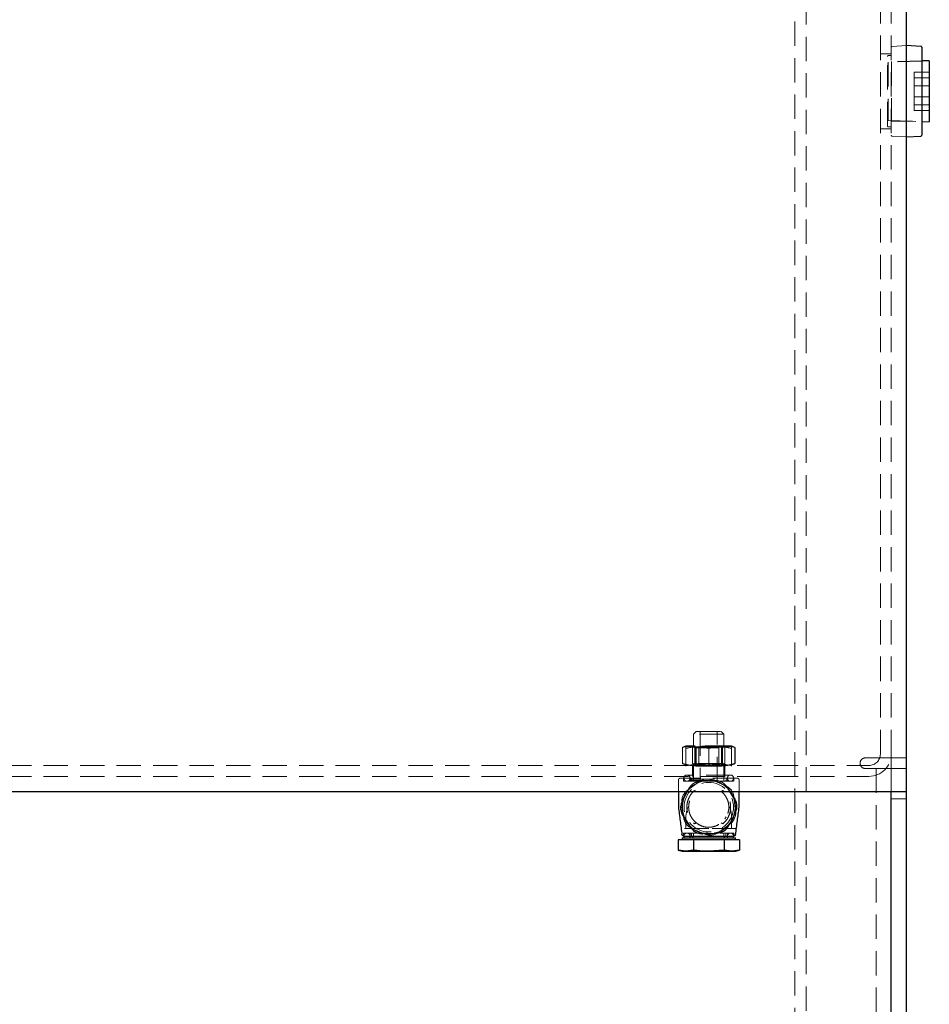
# Model space of a CAD drawing. Units: inches. Extents: x 2 to 174, y 1 to 135.
# Drawn here: x 47 to 62, y 102 to 119 of the extents above; entities that cross this region are included whole.
import ezdxf

# ---------------------------------------------------------------- set-up
doc = ezdxf.new("R2010")
doc.units = ezdxf.units.IN
doc.header["$LTSCALE"] = 8
doc.header["$MEASUREMENT"] = 0
doc.linetypes.add('HIDDEN', pattern=[0.075, 0.05, -0.025])
doc.layers.add('99-LASER', color=7, linetype='Continuous')

msp = doc.modelspace()

# ---------------------------------------------------------------- linework, layer by layer
at = {"color": 7, "linetype": 'HIDDEN', "lineweight": 18}
for p, q in [((60.043, 73.229), (60.043, 128.979)), ((60.227, 72.979), (60.227, 128.979)), ((61.447, 106.596), (61.447, 128.542)), ((61.627, 106.596), (61.627, 128.542)), ((61.877, 118.232), (61.641, 118.22)), ((61.627, 118.097), (61.447, 118.097)), ((61.627, 118.068), (61.579, 118.068)), ((61.564, 116.911), (61.564, 118.053)), ((61.577, 117.935), (61.564, 117.935)), ((62.127, 117.976), (61.577, 117.96)), ((61.577, 117.96), (61.577, 117.004)), ((62.127, 117.98), (61.632, 117.971)), ((61.632, 117.971), (61.632, 116.993)), ((62.002, 117.798), (62.002, 117.706)), ((62.002, 117.798), (62.252, 117.798)), ((62.002, 117.706), (62.002, 117.39)), ((62.002, 117.706), (62.252, 117.706)), ((62.002, 117.574), (62.252, 117.574)), ((62.002, 117.39), (62.252, 117.39)), ((62.002, 117.39), (62.002, 117.166)), ((62.002, 117.258), (62.252, 117.258)), ((62.002, 117.166), (62.252, 117.166)), ((61.564, 117.029), (61.577, 117.029)), ((61.577, 117.004), (62.127, 116.988)), ((61.632, 116.993), (62.127, 116.984)), ((61.447, 116.867), (61.627, 116.867)), ((61.579, 116.896), (61.627, 116.896)), ((61.641, 116.744), (61.877, 116.732)), ((58.422, 106.969), (58.377, 106.924)), ((58.877, 106.924), (58.377, 106.924)), ((58.377, 106.924), (58.377, 106.714)), ((58.422, 106.969), (58.832, 106.969)), ((58.487, 106.969), (58.487, 106.153)), ((58.767, 106.153), (58.767, 106.969)), ((58.877, 106.924), (58.832, 106.969)), ((58.877, 106.714), (58.877, 106.924)), ((58.252, 106.731), (58.194, 106.704)), ((58.194, 106.704), (58.258, 106.725)), ((58.194, 106.704), (58.194, 106.441)), ((58.198, 106.704), (58.266, 106.722)), ((58.198, 106.704), (58.198, 106.441)), ((58.264, 106.722), (58.25, 106.716)), ((58.307, 106.731), (58.252, 106.731)), ((58.252, 106.426), (58.252, 106.689)), ((58.252, 106.426), (58.252, 106.689)), ((58.99, 106.722), (58.264, 106.722)), ((59.002, 106.731), (58.307, 106.731)), ((58.46, 106.722), (58.362, 106.704)), ((58.362, 106.704), (58.362, 106.441)), ((58.369, 106.731), (58.4, 106.7)), ((58.369, 106.722), (58.377, 106.714)), ((58.627, 106.714), (58.377, 106.714)), ((58.4, 106.7), (58.853, 106.7)), ((58.4, 106.7), (58.4, 106.439)), ((58.401, 106.704), (58.401, 106.441)), ((58.402, 106.722), (58.462, 106.704)), ((58.42, 106.704), (58.42, 106.441)), ((58.462, 106.704), (58.526, 106.714)), ((58.462, 106.704), (58.462, 106.441)), ((58.877, 106.714), (58.627, 106.714)), ((58.627, 106.426), (58.627, 106.689)), ((58.791, 106.704), (58.681, 106.722)), ((58.852, 106.722), (58.791, 106.704)), ((58.791, 106.704), (58.791, 106.441)), ((58.834, 106.704), (58.834, 106.441)), ((58.835, 106.714), (58.891, 106.704)), ((58.853, 106.7), (58.884, 106.731)), ((58.853, 106.704), (58.853, 106.441)), ((58.853, 106.439), (58.853, 106.7)), ((58.877, 106.714), (58.884, 106.722)), ((58.891, 106.704), (58.891, 106.441)), ((59.056, 106.704), (58.988, 106.722)), ((59.003, 106.716), (58.99, 106.722)), ((59.06, 106.704), (59.002, 106.731)), ((59.002, 106.426), (59.002, 106.689)), ((59.002, 106.426), (59.002, 106.689)), ((59.056, 106.704), (59.056, 106.441)), ((59.06, 106.704), (59.06, 106.441)), ((61.627, 106.534), (61.627, 106.596)), ((58.2, 106.439), (58.194, 106.441)), ((58.194, 106.441), (58.264, 106.408)), ((58.252, 106.426), (58.348, 106.408)), ((58.4, 106.439), (58.369, 106.408)), ((58.853, 106.439), (58.4, 106.439)), ((58.541, 106.408), (58.627, 106.426)), ((58.834, 106.441), (58.697, 106.419)), ((58.884, 106.408), (58.853, 106.439)), ((59.002, 106.426), (58.905, 106.408)), ((59.06, 106.441), (58.989, 106.419)), ((58.99, 106.408), (59.06, 106.441)), ((61.437, 106.534), (61.202, 106.534)), ((61.437, 106.534), (61.621, 106.534)), ((61.877, 106.534), (61.621, 106.534)), ((61.627, 106.359), (61.627, 106.534)), ((10.494, 106.408), (61.259, 106.408)), ((58.814, 106.399), (58.253, 106.399)), ((58.361, 106.408), (58.361, 106.229)), ((58.377, 106.406), (58.877, 106.406)), ((58.377, 106.406), (58.377, 106.153)), ((58.877, 106.153), (58.877, 106.406)), ((58.892, 106.229), (58.892, 106.408)), ((61.202, 106.359), (61.259, 106.359)), ((61.377, 106.359), (61.259, 106.359)), ((61.377, 106.359), (61.377, 73.229)), ((61.54, 106.359), (61.377, 106.359)), ((61.627, 106.359), (61.54, 106.359)), ((61.877, 106.359), (61.627, 106.359)), ((61.627, 105.979), (61.627, 106.359)), ((10.494, 106.229), (61.259, 106.229)), ((58.214, 106.199), (58.214, 106.153)), ((58.214, 106.153), (58.627, 106.153)), ((58.984, 106.252), (58.269, 106.252)), ((58.274, 105.999), (58.465, 106.141)), ((58.321, 106.185), (58.933, 106.185)), ((58.321, 106.185), (58.345, 106.161)), ((58.321, 106.185), (58.321, 106.153)), ((58.345, 106.161), (58.909, 106.161)), ((58.345, 106.161), (58.345, 106.153)), ((58.487, 106.149), (58.531, 106.151)), ((58.681, 106.158), (58.531, 106.151)), ((58.627, 106.153), (59.039, 106.153)), ((58.688, 106.167), (58.907, 106.072)), ((58.909, 106.161), (58.933, 106.185)), ((58.909, 106.153), (58.909, 106.161)), ((58.933, 106.153), (58.933, 106.185)), ((59.039, 106.153), (59.039, 106.199)), ((58.278, 105.988), (58.273, 105.979)), ((58.421, 105.982), (58.393, 105.997)), ((58.86, 105.997), (58.832, 105.982)), ((58.925, 106.057), (58.948, 106.02)), ((58.975, 105.979), (58.948, 106.02)), ((58.212, 105.556), (58.185, 105.792)), ((59.041, 105.892), (59.069, 105.656)), ((61.627, 105.859), (61.877, 105.859)), ((58.252, 105.563), (58.252, 105.374)), ((58.339, 105.563), (58.344, 105.557)), ((58.393, 105.451), (58.421, 105.466)), ((58.979, 105.449), (58.789, 105.307)), ((58.832, 105.466), (58.86, 105.451)), ((58.889, 105.532), (58.915, 105.563)), ((59.002, 105.563), (59.002, 105.374)), ((58.627, 105.374), (58.173, 105.374)), ((58.214, 105.295), (59.039, 105.295)), ((58.214, 105.295), (58.214, 105.248)), ((58.321, 105.295), (58.321, 105.249)), ((58.345, 105.295), (58.345, 105.249)), ((58.565, 105.281), (58.347, 105.375)), ((58.377, 105.295), (58.377, 105.249)), ((59.081, 105.374), (58.627, 105.374)), ((58.877, 105.249), (58.877, 105.295)), ((58.909, 105.249), (58.909, 105.295)), ((58.933, 105.249), (58.933, 105.295)), ((59.039, 105.248), (59.039, 105.295)), ((58.246, 105.009), (58.248, 105.009)), ((58.246, 105.009), (58.246, 104.999)), ((58.248, 105.01), (58.248, 104.998)), ((58.248, 105.009), (58.306, 105.009)), ((58.248, 105.009), (58.248, 104.999)), ((58.249, 105.009), (58.249, 104.999)), ((58.252, 105.009), (58.252, 104.999)), ((58.263, 105.009), (58.263, 104.999)), ((58.264, 105.009), (58.264, 104.999)), ((58.265, 105.009), (58.265, 104.999)), ((58.303, 105.009), (58.303, 104.999)), ((58.304, 105.009), (58.304, 104.999)), ((58.306, 105.009), (58.314, 105.009)), ((58.306, 105.009), (58.306, 104.999)), ((58.314, 105.009), (58.314, 104.999)), ((58.314, 105.009), (58.35, 105.009)), ((58.334, 105.009), (58.334, 104.999)), ((58.336, 105.009), (58.336, 104.999)), ((58.34, 105.009), (58.34, 104.999)), ((58.35, 105.009), (58.36, 105.009)), ((58.35, 105.009), (58.35, 104.999)), ((58.356, 105.009), (58.356, 104.999)), ((58.359, 105.009), (58.359, 104.999)), ((58.36, 105.009), (58.399, 105.009)), ((58.36, 105.009), (58.36, 104.999)), ((58.361, 105.009), (58.361, 104.999)), ((58.362, 105.009), (58.362, 104.999)), ((58.365, 105.009), (58.365, 104.999)), ((58.367, 105.009), (58.367, 104.999)), ((58.367, 105.009), (58.367, 104.999)), ((58.368, 105.009), (58.368, 104.999)), ((58.372, 105.009), (58.372, 104.999)), ((58.373, 105.009), (58.373, 104.999)), ((58.375, 105.009), (58.375, 104.999)), ((58.376, 105.009), (58.376, 104.999)), ((58.38, 105.009), (58.38, 104.999)), ((58.382, 105.009), (58.382, 104.999)), ((58.383, 105.009), (58.383, 104.999)), ((58.383, 105.009), (58.383, 104.999)), ((58.384, 105.009), (58.384, 104.999)), ((58.389, 105.009), (58.389, 104.999)), ((58.395, 105.009), (58.395, 104.999)), ((58.399, 105.009), (58.409, 105.009)), ((58.399, 105.009), (58.399, 104.999)), ((58.4, 105.009), (58.4, 104.999)), ((58.405, 105.009), (58.405, 104.999)), ((58.405, 105.009), (58.405, 104.999)), ((58.409, 105.009), (58.409, 104.999)), ((58.413, 105.009), (58.413, 104.999)), ((58.413, 105.009), (58.413, 104.999)), ((58.418, 105.009), (58.418, 104.999)), ((58.419, 105.009), (58.419, 104.999)), ((58.419, 105.009), (58.419, 104.999)), ((58.428, 105.009), (58.428, 104.999)), ((58.432, 105.009), (58.432, 104.999)), ((58.435, 105.009), (58.435, 104.999)), ((58.436, 105.009), (58.436, 104.999)), ((58.437, 105.009), (58.437, 104.999)), ((58.437, 105.009), (58.437, 104.999)), ((58.439, 105.009), (58.439, 104.999)), ((58.445, 105.009), (58.445, 104.999)), ((58.446, 105.009), (58.446, 104.999)), ((58.447, 105.009), (58.447, 104.999)), ((58.451, 105.009), (58.451, 104.999)), ((58.461, 105.009), (58.461, 104.999)), ((58.466, 105.009), (58.499, 105.009)), ((58.466, 105.009), (58.466, 104.999)), ((58.47, 105.009), (58.47, 104.999)), ((58.47, 105.009), (58.47, 104.999)), ((58.471, 105.009), (58.471, 104.999)), ((58.477, 105.009), (58.477, 104.999)), ((58.483, 105.009), (58.483, 104.999)), ((58.487, 105.009), (58.487, 104.999)), ((58.487, 105.009), (58.487, 104.999)), ((58.488, 105.009), (58.488, 104.999)), ((58.489, 105.009), (58.489, 104.999)), ((58.501, 105.009), (58.501, 104.999)), ((58.505, 105.009), (58.505, 104.999)), ((58.519, 105.009), (58.52, 105.009)), ((58.555, 104.999), (58.555, 105.01)), ((58.555, 105.01), (58.555, 104.998)), ((58.561, 105.01), (58.561, 104.999)), ((58.568, 104.998), (58.568, 105.01)), ((58.58, 105.009), (58.589, 105.009)), ((58.583, 105.009), (58.583, 104.999)), ((58.583, 105.009), (58.583, 104.999)), ((58.589, 105.009), (58.589, 104.999)), ((58.589, 105.009), (58.589, 104.999)), ((58.602, 105.01), (58.602, 104.998)), ((58.602, 105.009), (58.606, 105.009)), ((58.606, 105.009), (58.619, 105.009)), ((58.606, 105.009), (58.606, 104.999)), ((58.611, 104.999), (58.611, 105.01)), ((58.611, 105.009), (58.611, 104.999)), ((58.615, 105.01), (58.615, 104.999)), ((58.617, 104.998), (58.617, 105.01)), ((58.617, 105.009), (58.617, 104.999)), ((58.618, 105.009), (58.618, 104.999)), ((58.619, 105.009), (58.619, 104.999)), ((58.624, 105.009), (58.624, 104.999)), ((58.639, 105.009), (58.639, 104.999)), ((58.639, 105.009), (58.639, 104.999)), ((58.64, 105.009), (58.64, 104.999)), ((58.64, 105.009), (58.64, 104.999)), ((58.641, 105.009), (58.641, 104.999)), ((58.653, 105.009), (58.653, 104.999)), ((58.654, 105.009), (58.667, 105.009)), ((58.654, 105.009), (58.654, 104.999)), ((58.655, 105.009), (58.655, 104.999)), ((58.667, 105.009), (58.67, 105.009)), ((58.67, 105.009), (58.683, 105.009)), ((58.683, 105.009), (58.684, 105.009)), ((58.684, 105.009), (58.69, 105.009)), ((58.709, 105.009), (58.721, 105.009)), ((58.719, 105.01), (58.719, 104.999)), ((58.719, 105.009), (58.72, 105.009)), ((58.73, 105.01), (58.73, 104.998)), ((58.73, 105.009), (58.73, 104.999)), ((58.732, 105.009), (58.732, 104.999)), ((58.733, 105.009), (58.733, 104.999)), ((58.734, 105.009), (58.734, 104.999)), ((58.737, 105.009), (58.737, 104.999)), ((58.743, 105.009), (58.743, 104.999)), ((58.744, 105.009), (58.744, 104.999)), ((58.745, 105.009), (58.745, 104.999)), ((58.749, 105.009), (58.749, 104.999)), ((58.75, 104.999), (58.75, 105.01)), ((58.755, 105.01), (58.755, 104.998)), ((58.755, 105.009), (58.755, 104.999)), ((58.757, 104.998), (58.757, 105.01)), ((58.759, 105.009), (58.759, 104.999)), ((58.762, 105.01), (58.762, 104.999)), ((58.764, 105.009), (58.764, 104.999)), ((58.768, 105.009), (58.768, 104.999)), ((58.769, 104.999), (58.769, 105.01)), ((58.773, 105.009), (58.773, 104.999)), ((58.774, 105.009), (58.774, 104.999)), ((58.775, 105.009), (58.775, 104.999)), ((58.775, 105.009), (58.775, 104.999)), ((58.777, 105.009), (58.777, 104.999)), ((58.778, 105.009), (58.778, 104.999)), ((58.78, 105.009), (58.78, 104.999)), ((58.783, 104.998), (58.783, 105.01)), ((58.786, 105.009), (58.786, 104.999)), ((58.788, 104.999), (58.788, 105.01)), ((58.798, 105.009), (58.798, 104.999)), ((58.799, 105.009), (58.847, 105.009)), ((58.799, 105.009), (58.799, 104.999)), ((58.799, 105.009), (58.799, 104.999)), ((58.8, 105.009), (58.8, 104.999)), ((58.801, 104.998), (58.801, 105.01)), ((58.802, 105.009), (58.802, 104.999)), ((58.803, 105.009), (58.803, 104.999)), ((58.809, 105.009), (58.809, 104.999)), ((58.814, 105.009), (58.814, 104.999)), ((58.82, 105.009), (58.82, 104.999)), ((58.828, 105.009), (58.828, 104.999)), ((58.833, 105.009), (58.833, 104.999)), ((58.833, 105.009), (58.833, 104.999)), ((58.836, 105.009), (58.836, 104.999)), ((58.839, 105.009), (58.839, 104.999)), ((58.839, 105.009), (58.839, 104.999)), ((58.84, 105.009), (58.84, 104.999)), ((58.845, 105.009), (58.845, 104.999)), ((58.847, 105.009), (58.856, 105.009)), ((58.847, 105.009), (58.847, 104.999)), ((58.854, 105.009), (58.854, 104.999)), ((58.855, 105.009), (58.855, 104.999)), ((58.856, 105.009), (58.856, 104.999)), ((58.856, 105.009), (58.914, 105.009)), ((58.864, 105.01), (58.864, 104.998)), ((58.864, 105.009), (58.864, 104.999)), ((58.867, 105.009), (58.867, 104.999)), ((58.871, 105.009), (58.871, 104.999)), ((58.871, 105.009), (58.871, 104.999)), ((58.872, 105.009), (58.872, 104.999)), ((58.876, 105.009), (58.876, 104.999)), ((58.878, 105.01), (58.878, 104.999)), ((58.88, 105.009), (58.88, 104.999)), ((58.88, 105.009), (58.88, 104.999)), ((58.88, 105.009), (58.88, 104.999)), ((58.881, 105.009), (58.881, 104.999)), ((58.882, 105.009), (58.882, 104.999)), ((58.882, 105.009), (58.882, 104.999)), ((58.882, 105.009), (58.882, 104.999)), ((58.883, 105.009), (58.883, 104.999)), ((58.886, 105.009), (58.886, 104.999)), ((58.886, 105.009), (58.886, 104.999)), ((58.887, 105.009), (58.887, 104.999)), ((58.887, 105.009), (58.887, 104.999)), ((58.889, 105.009), (58.889, 104.999)), ((58.891, 105.009), (58.891, 104.999)), ((58.893, 105.009), (58.893, 104.999)), ((58.897, 105.009), (58.897, 104.999)), ((58.901, 105.009), (58.901, 104.999)), ((58.902, 105.009), (58.902, 104.999)), ((58.903, 104.999), (58.903, 105.01)), ((58.905, 105.009), (58.905, 104.999)), ((58.905, 105.009), (58.905, 104.999)), ((58.908, 105.009), (58.908, 104.999)), ((58.909, 105.009), (58.909, 104.999)), ((58.91, 105.009), (58.91, 104.999)), ((58.912, 105.009), (58.912, 104.999)), ((58.914, 105.009), (58.914, 104.999)), ((58.914, 105.009), (58.946, 105.009)), ((58.917, 105.009), (58.917, 104.999)), ((58.92, 105.009), (58.92, 104.999)), ((58.922, 105.009), (58.922, 104.999)), ((58.928, 105.009), (58.928, 104.999)), ((58.932, 105.009), (58.932, 104.999)), ((58.938, 105.009), (58.938, 104.999)), ((58.941, 105.009), (58.941, 104.999)), ((58.941, 105.009), (58.941, 104.999)), ((58.942, 105.009), (58.942, 104.999)), ((58.943, 105.009), (58.943, 104.999)), ((58.946, 105.009), (58.967, 105.009)), ((58.946, 105.009), (58.946, 104.999)), ((58.948, 105.009), (58.948, 104.999)), ((58.951, 105.009), (58.951, 104.999)), ((58.954, 105.009), (58.954, 104.999)), ((58.955, 105.009), (58.955, 104.999)), ((58.956, 105.009), (58.956, 104.999)), ((58.958, 104.999), (58.958, 105.01)), ((58.979, 105.009), (59, 105.009)), ((58.985, 105.009), (58.985, 104.999)), ((58.988, 104.998), (58.988, 105.01)), ((58.993, 105.009), (58.993, 104.999)), ((58.994, 105.009), (58.994, 104.999)), ((59, 105.009), (59, 104.999)), ((59, 105.009), (59.003, 105.009)), ((59.003, 105.009), (59.003, 104.999)), ((59.003, 105.009), (59.009, 105.009)), ((59.007, 105.009), (59.007, 104.999)), ((59.009, 105.009), (59.009, 104.999))]:
    msp.add_line(p, q, dxfattribs=at)
at = {"color": 7, "linetype": 'HIDDEN', "lineweight": 18, "flags": 128}
for points in [[(59.04, 105.874), (59.06, 105.802), (59.067, 105.724)], [(59.067, 105.724), (59.06, 105.645), (59.051, 105.608)]]:
    msp.add_lwpolyline(points, dxfattribs=at)
at = {"color": 7, "linetype": 'HIDDEN', "lineweight": 18}
msp.add_circle((58.627, 105.724), 0.406, dxfattribs=at)
for centre, radius, start, end in [((61.579, 118.053), 0.015, 90, 180), ((61.642, 118.205), 0.015, 93, 180), ((61.579, 116.911), 0.015, 180, 270), ((61.642, 116.759), 0.015, 180, 267), ((61.259, 106.596), 0.367, 270, 0), ((61.259, 106.596), 0.188, 270, 0), ((61.202, 106.446), 0.0875, 90, 205.8853), ((61.202, 106.446), 0.0875, 205.8853, 270), ((58.269, 106.2), 0.0515, 90, 247.4512), ((58.627, 105.724), 0.44, 35.4186, 144.5814), ((58.269, 106.2), 0.0515, 292.5488, 90), ((58.627, 105.724), 0.437, 102.6669, 142.8892), ((58.599, 105.96), 0.225, 66.6511, 126.6511), ((58.627, 105.724), 0.437, 82.8892, 102.6669), ((58.627, 105.724), 0.437, 42.6669, 82.8892), ((58.984, 106.2), 0.0515, 90, 247.4512), ((58.984, 106.2), 0.0515, 292.5488, 90), ((58.408, 105.818), 0.225, 126.6511, 186.6511), ((58.627, 105.724), 0.438, 142.8892, 162.6669), ((58.818, 105.866), 0.225, 6.6511, 66.6511), ((58.627, 105.724), 0.437, 22.8892, 42.6669), ((58.627, 105.724), 0.44, 164.653, 201.1206), ((58.627, 105.563), 0.375, 151.4843, 180), ((58.627, 105.563), 0.375, 0, 28.5157), ((58.845, 105.63), 0.225, 306.6511, 6.6511), ((58.436, 105.582), 0.225, 186.6511, 246.6511), ((58.627, 105.724), 0.438, 202.8892, 222.6669), ((58.627, 105.724), 0.44, 284.637, 322.532), ((58.627, 105.724), 0.437, 322.8892, 342.6669), ((58.269, 105.247), 0.0515, 112.5488, 178.6093), ((58.269, 105.247), 0.0515, 326.3996, 67.4512), ((58.627, 105.724), 0.44, 224.6315, 262.5212), ((58.654, 105.488), 0.225, 246.6511, 306.6511), ((58.627, 105.724), 0.438, 262.8892, 282.6669), ((58.984, 105.247), 0.0515, 112.5488, 213.6004), ((58.984, 105.247), 0.0515, 1.8267, 67.4512), ((58.347, 105.249), 0.03, 270, 0), ((58.907, 105.249), 0.03, 180, 270)]:
    msp.add_arc(centre, radius, start, end, dxfattribs=at)
for points, knots in [([(58.307, 106.731), (58.289, 106.73), (58.251, 106.727), (58.214, 106.712), (58.194, 106.704)], [0, 0, 0, 0, 0.46175, 1, 1, 1, 1]), ([(58.28, 106.731), (58.267, 106.73), (58.247, 106.729), (58.228, 106.719), (58.221, 106.715)], [0, 0, 0, 0, 0.650621, 1, 1, 1, 1]), ([(58.627, 106.689), (58.582, 106.699), (58.492, 106.72), (58.364, 106.716), (58.285, 106.697), (58.252, 106.689)], [0, 0, 0, 0, 0.359904, 0.730711, 1, 1, 1, 1]), ([(58.252, 106.689), (58.252, 106.699), (58.252, 106.72), (58.252, 106.716), (58.252, 106.697), (58.252, 106.689)], [0, 0, 0, 0, 0.359941, 0.730776, 1, 1, 1, 1]), ([(58.282, 106.728), (58.303, 106.729), (58.343, 106.73), (58.382, 106.712), (58.401, 106.704)], [0, 0, 0, 0, 0.532319, 1, 1, 1, 1]), ([(58.42, 106.704), (58.401, 106.712), (58.382, 106.719), (58.345, 106.729), (58.326, 106.731), (58.307, 106.731)], [0, 0, 0, 0, 0.5, 0.5, 1, 1, 1, 1]), ([(58.853, 106.704), (58.801, 106.714), (58.697, 106.735), (58.55, 106.731), (58.458, 106.712), (58.42, 106.704)], [0, 0, 0, 0, 0.359938, 0.730776, 1, 1, 1, 1]), ([(59.002, 106.689), (58.957, 106.699), (58.867, 106.72), (58.739, 106.716), (58.66, 106.697), (58.627, 106.689)], [0, 0, 0, 0, 0.359912, 0.730725, 1, 1, 1, 1]), ([(58.834, 106.704), (58.852, 106.712), (58.889, 106.727), (58.927, 106.73), (58.947, 106.731)], [0, 0, 0, 0, 0.496959, 1, 1, 1, 1]), ([(59.06, 106.704), (59.035, 106.714), (58.985, 106.735), (58.915, 106.731), (58.871, 106.712), (58.853, 106.704)], [0, 0, 0, 0, 0.3599075, 0.7307139, 1, 1, 1, 1]), ([(58.974, 106.731), (58.986, 106.73), (59.006, 106.729), (59.025, 106.719), (59.032, 106.715)], [0, 0, 0, 0, 0.650617, 1, 1, 1, 1]), ([(59.002, 106.689), (59.002, 106.699), (59.002, 106.72), (59.002, 106.716), (59.002, 106.697), (59.002, 106.689)], [0, 0, 0, 0, 0.359941, 0.7307765, 1, 1, 1, 1]), ([(58.194, 106.441), (58.213, 106.433), (58.231, 106.426), (58.269, 106.416), (58.287, 106.414), (58.325, 106.414), (58.344, 106.416), (58.382, 106.426), (58.401, 106.432), (58.42, 106.441)], [0, 0, 0, 0, 0.25, 0.25, 0.5, 0.5, 0.75, 0.75, 1, 1, 1, 1]), ([(58.462, 106.441), (58.431, 106.431), (58.367, 106.41), (58.277, 106.414), (58.221, 106.433), (58.198, 106.441)], [0, 0, 0, 0, 0.359941, 0.730779, 1, 1, 1, 1]), ([(58.439, 106.399), (58.41, 106.4), (58.347, 106.403), (58.285, 106.418), (58.252, 106.426)], [0, 0, 0, 0, 0.461743, 1, 1, 1, 1]), ([(58.252, 106.426), (58.252, 106.416), (58.252, 106.395), (58.252, 106.399), (58.252, 106.418), (58.252, 106.426)], [0, 0, 0, 0, 0.359906, 0.73071, 1, 1, 1, 1]), ([(58.362, 106.441), (58.413, 106.431), (58.517, 106.41), (58.663, 106.414), (58.753, 106.433), (58.791, 106.441)], [0, 0, 0, 0, 0.35991, 0.730714, 1, 1, 1, 1]), ([(58.557, 106.419), (58.543, 106.419), (58.491, 106.419), (58.439, 106.432), (58.401, 106.441)], [0, 0, 0, 0, 0.255109, 1, 1, 1, 1]), ([(58.42, 106.441), (58.471, 106.431), (58.576, 106.41), (58.723, 106.414), (58.814, 106.433), (58.853, 106.441)], [0, 0, 0, 0, 0.359903, 0.730709, 1, 1, 1, 1]), ([(58.891, 106.441), (58.84, 106.431), (58.737, 106.41), (58.591, 106.414), (58.5, 106.433), (58.462, 106.441)], [0, 0, 0, 0, 0.359904, 0.730709, 1, 1, 1, 1]), ([(58.627, 106.426), (58.657, 106.418), (58.719, 106.403), (58.782, 106.4), (58.814, 106.399)], [0, 0, 0, 0, 0.496963, 1, 1, 1, 1]), ([(58.791, 106.441), (58.823, 106.431), (58.887, 106.41), (58.977, 106.414), (59.032, 106.433), (59.056, 106.441)], [0, 0, 0, 0, 0.35994, 0.73078, 1, 1, 1, 1]), ([(58.814, 106.399), (58.843, 106.4), (58.907, 106.403), (58.968, 106.418), (59.002, 106.426)], [0, 0, 0, 0, 0.461753, 1, 1, 1, 1]), ([(58.919, 106.419), (58.91, 106.419), (58.882, 106.419), (58.854, 106.432), (58.834, 106.441)], [0, 0, 0, 0, 0.28655, 1, 1, 1, 1]), ([(58.853, 106.441), (58.877, 106.431), (58.927, 106.41), (58.998, 106.414), (59.041, 106.433), (59.06, 106.441)], [0, 0, 0, 0, 0.359934, 0.730776, 1, 1, 1, 1]), ([(59.002, 106.426), (59.002, 106.416), (59.002, 106.395), (59.002, 106.399), (59.002, 106.418), (59.002, 106.426)], [0, 0, 0, 0, 0.359906, 0.73071, 1, 1, 1, 1]), ([(58.127, 106.168), (58.127, 106.171), (58.128, 106.178), (58.133, 106.187), (58.141, 106.194), (58.149, 106.198), (58.155, 106.199), (58.158, 106.199)], [0, 0, 0, 0, 0.21139, 0.423109, 0.631404, 0.838366, 1, 1, 1, 1]), ([(58.127, 106.168), (58.127, 106.148), (58.127, 106.086), (58.127, 106.022), (58.127, 105.979)], [0, 0, 0, 0, 0.310332, 1, 1, 1, 1]), ([(59.096, 106.199), (59.025, 106.199), (58.855, 106.199), (58.579, 106.199), (58.337, 106.199), (58.197, 106.199), (58.158, 106.199)], [0, 0, 0, 0, 0.229098, 0.547247, 0.872815, 1, 1, 1, 1]), ([(58.487, 106.149), (58.463, 106.145), (58.415, 106.138), (58.351, 106.099), (58.315, 106.058), (58.301, 106.032), (58.298, 106.027)], [0, 0, 0, 0, 0.310381, 0.620913, 0.928723, 1, 1, 1, 1]), ([(58.681, 106.158), (58.683, 106.158), (58.697, 106.159), (58.712, 106.16), (58.725, 106.16)], [0, 0, 0, 0, 0.128647, 1, 1, 1, 1]), ([(58.925, 106.057), (58.91, 106.076), (58.88, 106.115), (58.814, 106.15), (58.76, 106.161), (58.73, 106.16), (58.725, 106.16)], [0, 0, 0, 0, 0.310387, 0.620921, 0.928732, 1, 1, 1, 1]), ([(59.096, 106.199), (59.099, 106.199), (59.106, 106.198), (59.115, 106.193), (59.122, 106.185), (59.126, 106.176), (59.127, 106.17), (59.127, 106.168)], [0, 0, 0, 0, 0.212306, 0.424987, 0.633861, 0.84076, 1, 1, 1, 1]), ([(59.127, 105.979), (59.127, 106), (59.127, 106.043), (59.127, 106.106), (59.127, 106.148), (59.127, 106.168)], [0, 0, 0, 0, 0.3288436, 0.6897639, 1, 1, 1, 1]), ([(58.393, 105.997), (58.374, 105.978), (58.335, 105.941), (58.297, 105.873), (58.274, 105.804), (58.265, 105.733), (58.271, 105.658), (58.291, 105.589), (58.324, 105.527), (58.358, 105.482), (58.384, 105.459), (58.393, 105.451)], [0, 0, 0, 0, 0.134552, 0.269131, 0.391561, 0.487067, 0.583022, 0.714839, 0.82712, 0.939462, 1, 1, 1, 1]), ([(58.278, 105.988), (58.279, 105.99), (58.285, 106.003), (58.292, 106.016), (58.298, 106.027)], [0, 0, 0, 0, 0.128668, 1, 1, 1, 1]), ([(58.421, 105.466), (58.399, 105.486), (58.362, 105.52), (58.327, 105.581), (58.305, 105.641), (58.294, 105.711), (58.3, 105.79), (58.33, 105.88), (58.375, 105.943), (58.414, 105.976), (58.421, 105.982)], [0, 0, 0, 0, 0.1565674, 0.2621253, 0.3673757, 0.4800922, 0.5932898, 0.7379751, 0.9486964, 1, 1, 1, 1]), ([(58.832, 105.982), (58.852, 105.964), (58.886, 105.933), (58.92, 105.878), (58.945, 105.82), (58.958, 105.752), (58.956, 105.671), (58.93, 105.582), (58.886, 105.513), (58.845, 105.476), (58.832, 105.466)], [0, 0, 0, 0, 0.137398, 0.239403, 0.34121, 0.457723, 0.575006, 0.711072, 0.914375, 1, 1, 1, 1]), ([(58.86, 105.451), (58.88, 105.469), (58.918, 105.507), (58.957, 105.575), (58.98, 105.644), (58.988, 105.715), (58.983, 105.79), (58.963, 105.859), (58.93, 105.921), (58.895, 105.966), (58.869, 105.989), (58.86, 105.997)], [0, 0, 0, 0, 0.1345533, 0.2691321, 0.3915623, 0.4870674, 0.5830221, 0.7148384, 0.8271204, 0.9394601, 1, 1, 1, 1]), ([(58.419, 105.468), (58.445, 105.45), (58.494, 105.416), (58.586, 105.392), (58.675, 105.394), (58.765, 105.419), (58.812, 105.452), (58.839, 105.471)], [0, 0, 0, 0, 0.221036, 0.408954, 0.597486, 0.773503, 1, 1, 1, 1]), ([(58.499, 105.009), (58.502, 105.009), (58.508, 105.009), (58.515, 105.009), (58.517, 105.009)], [0, 0, 0, 0, 0.560358, 1, 1, 1, 1]), ([(58.517, 105.009), (58.524, 105.009), (58.536, 105.009), (58.553, 105.009), (58.559, 105.009), (58.563, 105.009)], [0, 0, 0, 0, 0.278244, 0.558836, 1, 1, 1, 1]), ([(58.616, 105.009), (58.616, 105.009), (58.615, 105.009), (58.621, 105.009), (58.627, 105.009), (58.634, 105.009), (58.639, 105.009)], [0, 0, 0, 0, 0.401506, 0.551676, 0.701743, 1, 1, 1, 1]), ([(58.639, 105.009), (58.643, 105.009), (58.65, 105.009), (58.657, 105.009), (58.659, 105.009), (58.66, 105.009)], [0, 0, 0, 0, 0.5587812, 0.8388213, 1, 1, 1, 1]), ([(58.706, 105.009), (58.706, 105.009), (58.705, 105.009), (58.708, 105.009), (58.709, 105.009)], [0, 0, 0, 0, 0.246688, 1, 1, 1, 1]), ([(58.73, 105.009), (58.73, 105.009), (58.73, 105.009), (58.731, 105.009), (58.733, 105.009)], [0, 0, 0, 0, 0.15286, 1, 1, 1, 1]), ([(58.778, 105.009), (58.783, 105.009), (58.792, 105.009), (58.8, 105.009), (58.801, 105.009), (58.801, 105.009)], [0, 0, 0, 0, 0.3899, 0.778017, 1, 1, 1, 1])]:
    msp.add_open_spline(points, degree=3, knots=knots, dxfattribs=at)
at = {"layer": '99-LASER'}
for p, q in [((61.877, 105.979), (61.877, 128.979)), ((62.113, 118.22), (61.877, 118.232)), ((62.127, 118.205), (62.127, 116.759)), ((62.252, 117.982), (62.127, 117.98)), ((62.252, 117.982), (62.252, 116.982)), ((62.127, 116.984), (62.252, 116.982)), ((61.877, 116.732), (62.113, 116.744)), ((9.877, 105.979), (61.877, 105.979)), ((58.273, 105.979), (58.209, 105.854)), ((59.03, 105.894), (58.975, 105.979)), ((61.627, 72.986), (61.627, 105.979)), ((61.877, 72.986), (61.877, 105.979)), ((58.189, 105.815), (58.209, 105.854)), ((59.03, 105.894), (59.054, 105.857)), ((59.064, 105.632), (59.044, 105.594)), ((58.224, 105.554), (58.2, 105.591)), ((58.224, 105.554), (58.305, 105.427)), ((58.976, 105.46), (59.044, 105.594)), ((58.329, 105.391), (58.305, 105.427)), ((58.573, 105.29), (58.723, 105.297)), ((58.766, 105.299), (58.723, 105.297)), ((58.122, 105.187), (58.122, 105.017)), ((58.248, 105.187), (58.122, 105.187)), ((58.189, 105.219), (58.189, 105.187)), ((58.189, 105.219), (59.064, 105.219)), ((58.374, 105.187), (58.248, 105.187)), ((58.374, 105.187), (58.374, 105.017)), ((58.627, 105.187), (58.374, 105.187)), ((58.879, 105.187), (58.627, 105.187)), ((58.879, 105.187), (58.879, 105.017)), ((59.006, 105.187), (58.879, 105.187)), ((59.132, 105.187), (59.006, 105.187)), ((59.064, 105.187), (59.064, 105.219)), ((59.132, 105.187), (59.132, 105.017)), ((58.122, 105.017), (58.189, 104.999)), ((58.248, 104.999), (58.122, 105.017)), ((58.189, 104.999), (58.248, 104.999)), ((58.374, 105.017), (58.248, 104.999)), ((58.248, 104.999), (58.627, 104.999)), ((58.555, 104.998), (58.555, 104.999)), ((58.561, 104.999), (58.561, 104.998)), ((58.611, 104.998), (58.611, 104.999)), ((58.615, 104.999), (58.615, 104.998)), ((58.879, 105.017), (58.627, 104.999)), ((58.627, 104.999), (59.006, 104.999)), ((58.719, 104.999), (58.719, 104.998)), ((58.75, 104.998), (58.75, 104.999)), ((58.762, 104.999), (58.762, 104.998)), ((58.769, 104.998), (58.769, 104.999)), ((58.788, 104.998), (58.788, 104.999)), ((58.878, 104.999), (58.878, 104.998)), ((59.006, 104.999), (58.879, 105.017)), ((58.903, 104.998), (58.903, 104.999)), ((58.958, 104.998), (58.958, 104.999)), ((59.132, 105.017), (59.006, 104.999)), ((59.006, 104.999), (59.064, 104.999)), ((59.064, 104.999), (59.132, 105.017))]:
    msp.add_line(p, q, dxfattribs=at)
for centre, radius, start, end in [((62.112, 118.205), 0.015, 0, 87), ((62.112, 116.759), 0.015, 273, 0), ((58.627, 105.724), 0.44, 144.5814, 164.653), ((58.627, 105.724), 0.44, 19.9872, 35.4186), ((58.627, 105.724), 0.438, 162.6669, 202.8892), ((58.627, 105.724), 0.438, 342.6669, 22.8892), ((58.627, 105.724), 0.44, 322.532, 344.6647), ((58.627, 105.724), 0.44, 201.1206, 224.6315), ((58.627, 105.724), 0.438, 282.6669, 322.8892), ((58.627, 105.724), 0.438, 222.6669, 262.8892), ((58.627, 105.724), 0.44, 262.5212, 284.637), ((58.269, 105.247), 0.0515, 178.6093, 213.6004), ((58.984, 105.247), 0.0515, 326.3996, 1.8267)]:
    msp.add_arc(centre, radius, start, end, dxfattribs=at)
for points, knots in [([(58.127, 105.979), (58.127, 105.959), (58.127, 105.874), (58.127, 105.789), (58.127, 105.724)], [0, 0, 0, 0, 0.240291, 1, 1, 1, 1]), ([(59.127, 105.724), (59.127, 105.777), (59.127, 105.862), (59.127, 105.947), (59.127, 105.979)], [0, 0, 0, 0, 0.621073, 1, 1, 1, 1]), ([(58.189, 105.815), (58.18, 105.793), (58.162, 105.747), (58.164, 105.672), (58.182, 105.62), (58.197, 105.595), (58.2, 105.591)], [0, 0, 0, 0, 0.310383, 0.620915, 0.928728, 1, 1, 1, 1]), ([(59.064, 105.632), (59.074, 105.655), (59.092, 105.7), (59.09, 105.775), (59.072, 105.827), (59.056, 105.852), (59.054, 105.857)], [0, 0, 0, 0, 0.310382, 0.620916, 0.928727, 1, 1, 1, 1]), ([(58.127, 105.724), (58.137, 105.649), (58.156, 105.499), (58.176, 105.35), (58.186, 105.276)], [0, 0, 0, 0, 0.4971645, 1, 1, 1, 1]), ([(59.068, 105.276), (59.078, 105.35), (59.097, 105.498), (59.117, 105.648), (59.127, 105.724)], [0, 0, 0, 0, 0.497781, 1, 1, 1, 1]), ([(58.976, 105.46), (58.975, 105.458), (58.968, 105.445), (58.961, 105.432), (58.956, 105.421)], [0, 0, 0, 0, 0.128643, 1, 1, 1, 1]), ([(58.329, 105.391), (58.344, 105.371), (58.374, 105.333), (58.44, 105.297), (58.494, 105.287), (58.523, 105.287), (58.529, 105.288)], [0, 0, 0, 0, 0.31038, 0.620912, 0.928722, 1, 1, 1, 1]), ([(58.573, 105.29), (58.571, 105.29), (58.556, 105.289), (58.542, 105.288), (58.529, 105.288)], [0, 0, 0, 0, 0.1287, 1, 1, 1, 1]), ([(58.766, 105.299), (58.791, 105.303), (58.839, 105.31), (58.903, 105.349), (58.939, 105.39), (58.953, 105.416), (58.956, 105.421)], [0, 0, 0, 0, 0.310381, 0.620913, 0.928729, 1, 1, 1, 1]), ([(58.216, 105.249), (58.214, 105.249), (58.207, 105.25), (58.198, 105.254), (58.191, 105.261), (58.187, 105.269), (58.186, 105.274), (58.186, 105.276)], [0, 0, 0, 0, 0.192427, 0.424309, 0.652159, 0.878044, 1, 1, 1, 1]), ([(58.216, 105.249), (58.251, 105.249), (58.38, 105.249), (58.608, 105.249), (58.849, 105.249), (58.992, 105.249), (59.037, 105.249)], [0, 0, 0, 0, 0.125948, 0.47542, 0.832155, 1, 1, 1, 1]), ([(59.068, 105.276), (59.067, 105.273), (59.066, 105.267), (59.06, 105.259), (59.052, 105.252), (59.044, 105.249), (59.039, 105.249), (59.037, 105.249)], [0, 0, 0, 0, 0.190815, 0.421784, 0.649041, 0.875014, 1, 1, 1, 1]), ([(58.627, 104.999), (58.561, 105.001), (58.477, 105.004), (58.393, 105.015), (58.374, 105.017)], [0, 0, 0, 0, 0.772521, 1, 1, 1, 1])]:
    msp.add_open_spline(points, degree=3, knots=knots, dxfattribs=at)

doc.saveas('drawing.dxf')
